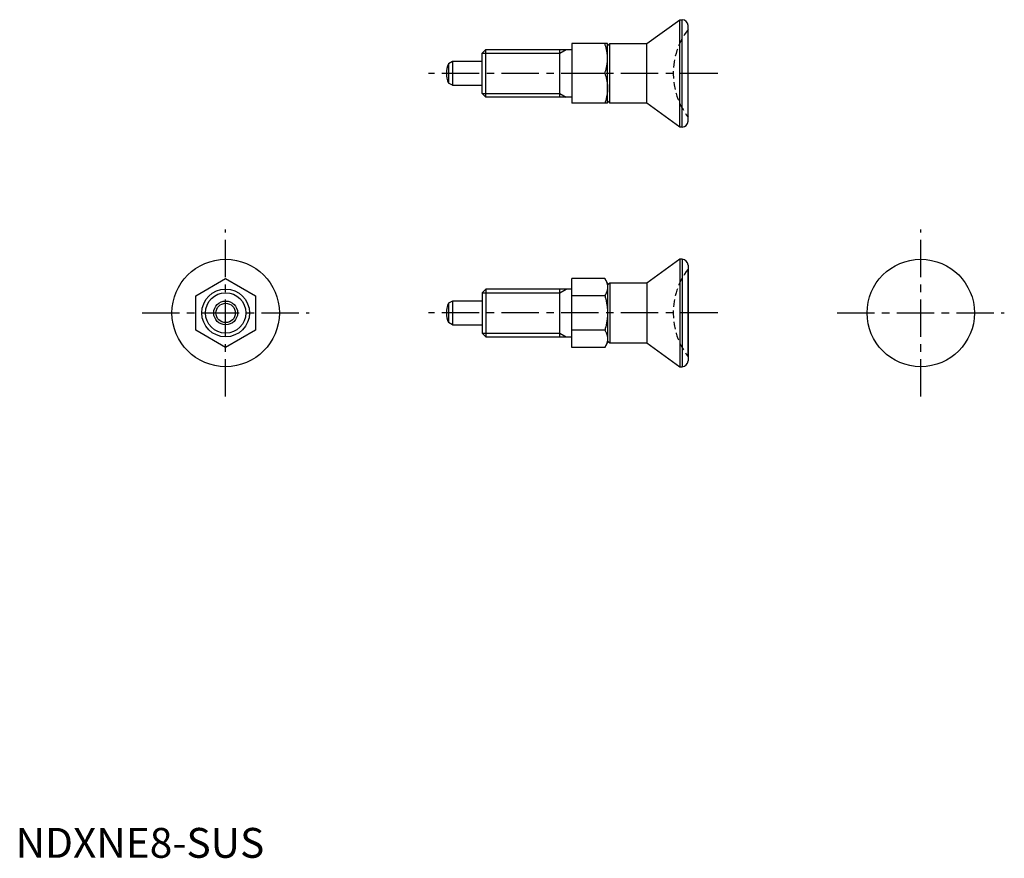
# Model space of a CAD drawing. Extents: x 1 to 166, y 0 to 140.
import ezdxf

# ---------------------------------------------------------------- set-up
doc = ezdxf.new("R2010")
doc.units = 0
doc.header["$LTSCALE"] = 5
doc.linetypes.add('CENTER', pattern=[2, 1.25, -0.25, 0.25, -0.25])
doc.linetypes.add('HIDDEN', pattern=[0.375, 0.25, -0.125])
doc.layers.get('0').update_dxf_attribs({"linetype": 'CONTINUOUS'})
for name, color, linetype in [('1', 1, 'CENTER'), ('2', 2, 'HIDDEN'), ('3', 3, 'CONTINUOUS')]:
    doc.layers.add(name, color=color, linetype=linetype)
doc.styles.add('STANDARD1', font='txt')

msp = doc.modelspace()

# ---------------------------------------------------------------- linework, layer by layer
for p, q in [((105.81, 136.45), (111.32, 140.45)), ((111.32, 122.45), (111.32, 140.45)), ((111.32, 140.45), (111.71, 140.45)), ((111.71, 122.45), (111.71, 140.45)), ((112.71, 123.45), (112.71, 139.45)), ((78.21, 134.83), (78.83, 135.45)), ((78.83, 127.45), (78.83, 135.45)), ((78.83, 135.45), (93.21, 135.45)), ((91.21, 127.45), (91.21, 135.45)), ((99.21, 136.45), (93.21, 136.45)), ((93.21, 136.45), (93.21, 126.45)), ((99.21, 126.45), (99.21, 136.45)), ((99.21, 136.09), (99.57, 136.45)), ((99.57, 126.45), (99.57, 136.45)), ((99.57, 136.45), (105.81, 136.45)), ((105.81, 126.45), (105.81, 136.45)), ((78.21, 128.06), (78.21, 134.83)), ((73.21, 133.45), (72.55, 133.07)), ((72.55, 133.07), (72.55, 129.83)), ((78.21, 133.45), (73.21, 133.45)), ((73.21, 133.45), (73.21, 129.45)), ((98.77, 131.45), (93.21, 131.45)), ((73.21, 129.45), (72.55, 129.83)), ((73.21, 129.45), (78.21, 129.45)), ((78.83, 127.45), (78.21, 128.06)), ((93.21, 127.45), (78.83, 127.45)), ((99.21, 126.45), (93.21, 126.45)), ((99.57, 126.45), (99.21, 126.8)), ((105.81, 126.45), (99.57, 126.45)), ((111.32, 122.45), (105.81, 126.45)), ((111.71, 122.45), (111.32, 122.45)), ((111.32, 100.3), (105.81, 96.3)), ((111.32, 100.3), (111.32, 82.3)), ((111.71, 100.3), (111.32, 100.3)), ((111.71, 100.3), (111.71, 82.3)), ((112.71, 99.3), (112.71, 83.3)), ((112.71, 83.97), (112.71, 98.63)), ((30.21, 94.19), (35.21, 97.07)), ((35.21, 97.07), (40.21, 94.19)), ((98.77, 97.07), (93.21, 97.07)), ((93.21, 85.53), (93.21, 97.07)), ((99.21, 96.3), (98.77, 97.07)), ((99.21, 96.3), (99.21, 86.3)), ((99.57, 96.3), (99.21, 95.95)), ((99.57, 96.3), (99.57, 86.3)), ((105.81, 96.3), (99.57, 96.3)), ((105.81, 96.3), (105.81, 86.3)), ((30.21, 88.41), (30.21, 94.19)), ((40.21, 94.19), (40.21, 88.41)), ((78.83, 95.3), (78.21, 94.69)), ((78.21, 94.69), (78.21, 87.91)), ((78.83, 95.3), (78.83, 87.3)), ((93.21, 95.3), (78.83, 95.3)), ((91.21, 87.3), (91.21, 95.3)), ((98.77, 94.19), (93.21, 94.19)), ((73.21, 93.3), (72.55, 92.92)), ((72.55, 92.92), (72.55, 89.68)), ((73.21, 93.3), (73.21, 89.3)), ((78.21, 93.3), (73.21, 93.3)), ((73.21, 89.3), (72.55, 89.68)), ((73.21, 89.3), (78.21, 89.3)), ((35.21, 85.53), (30.21, 88.41)), ((40.21, 88.41), (35.21, 85.53)), ((78.21, 87.91), (78.83, 87.3)), ((98.77, 88.41), (93.21, 88.41)), ((78.83, 87.3), (93.21, 87.3)), ((98.77, 85.53), (99.21, 86.3)), ((99.21, 86.65), (99.57, 86.3)), ((99.57, 86.3), (105.81, 86.3)), ((105.81, 86.3), (111.32, 82.3)), ((98.77, 85.53), (93.21, 85.53)), ((111.32, 82.3), (111.71, 82.3))]:
    msp.add_line(p, q)
for points in [[(99.21, 133.95), (99.21, 134.01), (99.21, 134.15), (99.2, 134.29), (99.2, 134.35), (99.19, 134.42), (99.18, 134.56), (99.17, 134.69), (99.15, 134.82), (99.13, 134.96), (99.11, 135.1), (99.1, 135.16), (99.09, 135.23), (99.06, 135.37), (99.03, 135.51), (99, 135.65), (98.96, 135.79), (98.92, 135.93), (98.9, 136), (98.88, 136.08), (98.84, 136.22), (98.79, 136.37), (98.77, 136.45)], [(98.77, 131.45), (98.79, 131.52), (98.84, 131.67), (98.88, 131.82), (98.9, 131.89), (98.92, 131.96), (98.96, 132.1), (99, 132.24), (99.03, 132.38), (99.06, 132.52), (99.09, 132.66), (99.1, 132.73), (99.11, 132.8), (99.13, 132.93), (99.15, 133.07), (99.17, 133.2), (99.18, 133.34), (99.19, 133.47), (99.2, 133.54), (99.2, 133.61), (99.21, 133.74), (99.21, 133.88), (99.21, 133.95)], [(98.77, 131.45), (98.79, 131.37), (98.84, 131.22), (98.88, 131.08), (98.9, 131), (98.92, 130.93), (98.96, 130.79), (99, 130.65), (99.03, 130.51), (99.06, 130.37), (99.09, 130.23), (99.1, 130.16), (99.11, 130.1), (99.13, 129.96), (99.15, 129.82), (99.17, 129.69), (99.18, 129.56), (99.19, 129.42), (99.2, 129.35), (99.2, 129.29), (99.21, 129.15), (99.21, 129.01), (99.21, 128.95)], [(99.21, 128.95), (99.21, 128.88), (99.21, 128.74), (99.2, 128.61), (99.2, 128.54), (99.19, 128.47), (99.18, 128.34), (99.17, 128.2), (99.15, 128.07), (99.13, 127.93), (99.11, 127.8), (99.1, 127.73), (99.09, 127.66), (99.06, 127.52), (99.03, 127.38), (99, 127.24), (98.96, 127.1), (98.92, 126.96), (98.9, 126.89), (98.88, 126.82), (98.84, 126.67), (98.79, 126.52), (98.77, 126.45)], [(98.77, 97.07), (98.79, 97.03), (98.84, 96.94), (98.88, 96.86), (98.9, 96.82), (98.92, 96.78), (98.96, 96.69), (99, 96.61), (99.03, 96.53), (99.06, 96.45), (99.09, 96.37), (99.1, 96.33), (99.11, 96.29), (99.13, 96.22), (99.15, 96.14), (99.17, 96.06), (99.18, 95.98), (99.19, 95.9), (99.2, 95.86), (99.2, 95.83), (99.21, 95.75), (99.21, 95.67), (99.21, 95.63)], [(99.21, 95.63), (99.21, 95.59), (99.21, 95.51), (99.2, 95.43), (99.2, 95.39), (99.19, 95.36), (99.18, 95.28), (99.17, 95.2), (99.15, 95.12), (99.13, 95.04), (99.11, 94.97), (99.1, 94.93), (99.09, 94.89), (99.06, 94.81), (99.03, 94.73), (99, 94.65), (98.96, 94.57), (98.92, 94.48), (98.9, 94.44), (98.88, 94.4), (98.84, 94.32), (98.79, 94.23), (98.77, 94.19)], [(98.77, 94.19), (98.79, 94.1), (98.84, 93.93), (98.88, 93.76), (98.9, 93.67), (98.92, 93.59), (98.96, 93.43), (99, 93.26), (99.03, 93.1), (99.06, 92.94), (99.09, 92.78), (99.1, 92.71), (99.11, 92.63), (99.13, 92.47), (99.15, 92.31), (99.17, 92.16), (99.18, 92), (99.19, 91.85), (99.2, 91.77), (99.2, 91.69), (99.21, 91.54), (99.21, 91.38), (99.21, 91.3)], [(99.21, 91.3), (99.21, 91.22), (99.21, 91.06), (99.2, 90.91), (99.2, 90.83), (99.19, 90.75), (99.18, 90.6), (99.17, 90.44), (99.15, 90.29), (99.13, 90.13), (99.11, 89.97), (99.1, 89.89), (99.09, 89.81), (99.06, 89.66), (99.03, 89.5), (99, 89.34), (98.96, 89.17), (98.92, 89.01), (98.9, 88.92), (98.88, 88.84), (98.84, 88.67), (98.79, 88.5), (98.77, 88.41)], [(98.77, 88.41), (98.79, 88.37), (98.84, 88.28), (98.88, 88.2), (98.9, 88.16), (98.92, 88.12), (98.96, 88.03), (99, 87.95), (99.03, 87.87), (99.06, 87.79), (99.09, 87.71), (99.1, 87.67), (99.11, 87.63), (99.13, 87.55), (99.15, 87.48), (99.17, 87.4), (99.18, 87.32), (99.19, 87.24), (99.2, 87.2), (99.2, 87.17), (99.21, 87.09), (99.21, 87.01), (99.21, 86.97)], [(99.21, 86.97), (99.21, 86.93), (99.21, 86.85), (99.2, 86.77), (99.2, 86.73), (99.19, 86.7), (99.18, 86.62), (99.17, 86.54), (99.15, 86.46), (99.13, 86.38), (99.11, 86.31), (99.1, 86.27), (99.09, 86.23), (99.06, 86.15), (99.03, 86.07), (99, 85.99), (98.96, 85.91), (98.92, 85.82), (98.9, 85.78), (98.88, 85.74), (98.84, 85.66), (98.79, 85.57), (98.77, 85.53)]]:
    msp.add_lwpolyline(points)
for centre, radius in [((35.21, 91.3), 9), ((151.71, 91.3), 9), ((35.21, 91.3), 4), ((35.21, 91.3), 2), ((35.21, 91.3), 1.62)]:
    msp.add_circle(centre, radius)
for centre, radius, start, end in [((111.71, 139.45), 1, 0, 90), ((76.21, 131.45), 4, 156.0978, 203.9022), ((111.71, 123.45), 1, 270, 0), ((111.71, 99.3), 1, 0, 90), ((76.21, 91.3), 4, 156.0978, 203.9022), ((111.71, 83.3), 1, 270, 0)]:
    msp.add_arc(centre, radius, start, end)
at = {"layer": '1'}
for p, q in [((117.71, 131.45), (69.21, 131.45)), ((35.21, 77.3), (35.21, 105.3)), ((151.71, 77.3), (151.71, 105.3)), ((21.21, 91.3), (49.21, 91.3)), ((117.71, 91.3), (69.21, 91.3)), ((137.71, 91.3), (165.71, 91.3))]:
    msp.add_line(p, q, dxfattribs=at)
at = {"layer": '2'}
for centre in [(122.21, 131.45), (122.21, 91.3)]:
    msp.add_arc(centre, 12, 142.3415, 217.6585, dxfattribs=at)
at = {"layer": '3'}
for p, q in [((91.21, 134.83), (92.27, 135.45)), ((78.21, 134.83), (91.21, 134.83)), ((78.21, 128.06), (91.21, 128.06)), ((91.21, 128.06), (92.27, 127.45)), ((78.21, 94.69), (91.21, 94.69)), ((91.21, 94.69), (92.27, 95.3)), ((78.21, 87.91), (91.21, 87.91)), ((91.21, 87.91), (92.27, 87.3))]:
    msp.add_line(p, q, dxfattribs=at)
msp.add_circle((35.21, 91.3), 3.39, dxfattribs=at)

# ---------------------------------------------------------------- texts
at = {"color": 3, "style": 'STANDARD1'}
msp.add_text('NDXNE8-SUS', height=5, dxfattribs=at).set_placement((0, 0))

doc.saveas('drawing.dxf')
